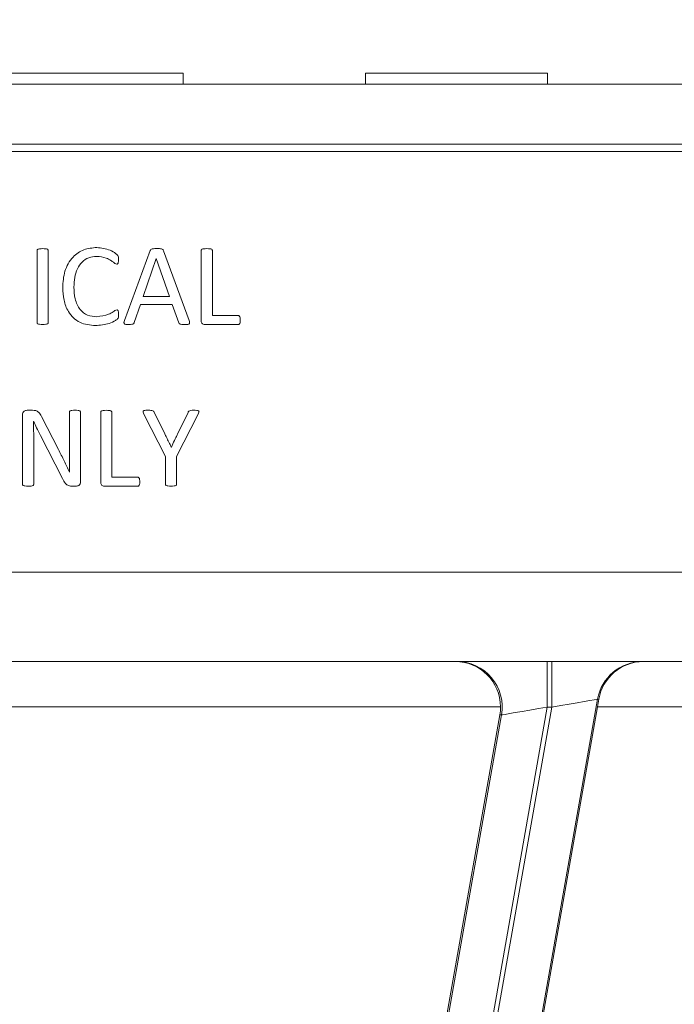
# Model space of a CAD drawing. Units: inches. Extents: x -125 to 7, y -449 to -347.
# Drawn here: x -26 to -24, y -406 to -403 of the extents above; entities that cross this region are included whole.
import ezdxf

# ---------------------------------------------------------------- set-up
doc = ezdxf.new("R2010")
doc.units = ezdxf.units.IN
doc.header["$MEASUREMENT"] = 0
doc.header["$PDSIZE"] = -1
doc.layers.add('DIM', color=7, linetype='Continuous', lineweight=9)
doc.styles.get("Standard").update_dxf_attribs({"font": 'arial.ttf'})
doc.dimstyles.new('12X', dxfattribs={"dimscale": 6, "dimtxt": 0.18, "dimasz": 0.18, "dimexe": 0.18, "dimexo": 0.18, "dimgap": 0.18, "dimtad": 0, "dimtih": 1, "dimtoh": 1, "dimrnd": 0.13, "dimdsep": 46, "dimtxsty": 'Standard', "dimcen": -0.18, "dimclrd": 256, "dimclre": 256, "dimadec": 0, "dimazin": 0, "dimtfac": 1, "dimtdec": 3, "dimtofl": 0, "dimtmove": 0, "dimatfit": 0, "dimfxl": 1, "dimtolj": 1, "dimarcsym": 0})

# ---------------------------------------------------------------- blocks, each defined once
blk = doc.blocks.new('*D1')
at = {"layer": 'Defpoints', "color": 0, "transparency": 16777216}
for p in [(-18.3549, -398.0247), (-37.1719, -403.5778), (-18.3549, -403.5778)]:
    blk.add_point(p, dxfattribs=at)
at = {"layer": 'DIM', "lineweight": -2, "ltscale": 5, "transparency": 16777216}
for p, q in [((-37.1719, -402.4978), (-37.1719, -396.9447)), ((-18.3549, -402.4978), (-18.3549, -396.9447)), ((-36.0919, -398.0247), (-30.4602, -398.0247)), ((-19.4349, -398.0247), (-25.0666, -398.0247))]:
    blk.add_line(p, q, dxfattribs=at)
at = {"layer": 'DIM', "transparency": 16777216}
for points in [[(-36.0919, -397.8447), (-36.0919, -398.2047), (-37.1719, -398.0247)], [(-19.4349, -398.2047), (-19.4349, -397.8447), (-18.3549, -398.0247)]]:
    blk.add_solid(points, dxfattribs=at)
at = {"layer": 'DIM', "color": 0, "transparency": 16777216, "insert": (-27.7634, -398.0247), "char_height": 1.08, "attachment_point": 5}
blk.add_mtext('\\A1;{18.5"}', dxfattribs=at)
blk = doc.blocks.new('*D8')
at = {"layer": 'Defpoints', "color": 0, "transparency": 16777216}
for p in [(-19.3232, -403.3928), (-11.0117, -403.3928), (-25.8342, -407.728)]:
    blk.add_point(p, dxfattribs=at)
at = {"layer": 'DIM', "lineweight": -2, "ltscale": 5, "transparency": 16777216}
for p, q in [((-11.0117, -402.3128), (-11.0117, -401.2328)), ((-18.2432, -403.3928), (-9.9317, -403.3928)), ((-24.7542, -407.728), (-9.9317, -407.728)), ((-11.0117, -408.808), (-11.0117, -409.888))]:
    blk.add_line(p, q, dxfattribs=at)
at = {"layer": 'DIM', "transparency": 16777216}
for points in [[(-11.1917, -402.3128), (-10.8317, -402.3128), (-11.0117, -403.3928)], [(-10.8317, -408.808), (-11.1917, -408.808), (-11.0117, -407.728)]]:
    blk.add_solid(points, dxfattribs=at)
at = {"layer": 'DIM', "color": 0, "transparency": 16777216, "insert": (-11.0117, -405.3269), "char_height": 1.08, "attachment_point": 5}
blk.add_mtext('\\A1;{4.5"}', dxfattribs=at)

msp = doc.modelspace()

# ---------------------------------------------------------------- linework, layer by layer
at = {"color": 7, "linetype": 'Continuous', "lineweight": 15}
for p, q in [((-26.0134, -403.3628), (-25.5134, -403.3628)), ((-25.5134, -403.3928), (-25.5134, -403.3628)), ((-25.0134, -403.3628), (-25.0134, -403.3928)), ((-25.0134, -403.3628), (-24.5134, -403.3628)), ((-24.5134, -403.3928), (-24.5134, -403.3628)), ((-27.1798, -403.3928), (-20.2974, -403.3928)), ((-35.2234, -403.5578), (-20.3034, -403.5578)), ((-20.3034, -403.5778), (-27.3884, -403.5778)), ((-25.9141, -404.0477), (-25.9141, -403.8496)), ((-25.8835, -403.8496), (-25.8835, -404.0477)), ((-25.6742, -404.042), (-25.6041, -403.8501)), ((-25.5671, -403.8503), (-25.497, -404.0422)), ((-25.4638, -404.0416), (-25.4638, -403.8496)), ((-25.4331, -403.8496), (-25.4331, -404.0283)), ((-25.5871, -403.8721), (-25.6231, -403.9763)), ((-25.5869, -403.8721), (-25.5871, -403.8721)), ((-25.5504, -403.9763), (-25.5869, -403.8721)), ((-25.6231, -403.9763), (-25.5504, -403.9763)), ((-25.6301, -403.9977), (-25.6472, -404.0472)), ((-25.5431, -403.9977), (-25.6301, -403.9977)), ((-25.5252, -404.0479), (-25.5431, -403.9977)), ((-25.4331, -404.0283), (-25.3619, -404.0283)), ((-25.3621, -404.0528), (-25.4535, -404.0528)), ((-25.9415, -404.2883), (-25.9269, -404.2883)), ((-25.8253, -404.4056), (-25.8253, -404.2934)), ((-25.7947, -404.2934), (-25.7947, -404.4848)), ((-25.7395, -404.4854), (-25.7395, -404.2934)), ((-25.7089, -404.2934), (-25.7089, -404.4721)), ((-25.5925, -404.2937), (-25.5636, -404.3531)), ((-25.5286, -404.3535), (-25.4995, -404.2939)), ((-25.954, -404.4915), (-25.954, -404.3002)), ((-25.9233, -404.3189), (-25.9237, -404.3189)), ((-25.9016, -404.3051), (-25.8553, -404.3961)), ((-25.5618, -404.4154), (-25.621, -404.299)), ((-25.472, -404.299), (-25.5312, -404.4154)), ((-25.9233, -404.3663), (-25.9233, -404.4915)), ((-25.8445, -404.4755), (-25.9049, -404.3575)), ((-25.5459, -404.3894), (-25.5455, -404.3894)), ((-25.5618, -404.4915), (-25.5618, -404.4154)), ((-25.5312, -404.4154), (-25.5312, -404.4915)), ((-25.825, -404.4582), (-25.8248, -404.4582)), ((-25.7089, -404.4721), (-25.6376, -404.4721)), ((-25.8076, -404.4966), (-25.8174, -404.4966)), ((-25.6379, -404.4966), (-25.7293, -404.4966)), ((-20.3034, -404.7322), (-27.4086, -404.7322)), ((-20.3034, -404.9778), (-27.462, -404.9778)), ((-24.5143, -405.1028), (-24.5143, -404.9778)), ((-24.502, -405.1028), (-24.502, -404.9778)), ((-24.6426, -405.1018), (-26.1558, -405.1018)), ((-24.5143, -405.1028), (-25.0611, -408.2043)), ((-25.0492, -408.2064), (-24.502, -405.1028)), ((-24.3763, -405.0811), (-24.9311, -408.2273)), ((-24.9275, -408.2279), (-24.3765, -405.1018)), ((-24.502, -405.1028), (-24.5143, -405.1028)), ((-20.7337, -405.1018), (-24.3765, -405.1018)), ((-24.3729, -405.0811), (-24.3763, -405.0811)), ((-25.1839, -408.1827), (-24.6445, -405.1245)), ((-25.1793, -408.1835), (-24.6399, -405.1245)), ((-24.6399, -405.1245), (-24.6445, -405.1245))]:
    msp.add_line(p, q, dxfattribs=at)
at = {"color": 7, "linetype": 'Continuous', "lineweight": 15, "flags": 128}
for points in [[(-24.5143, -405.1028), (-24.5386, -405.1071), (-24.5621, -405.1111), (-24.5837, -405.1148), (-24.6027, -405.1181), (-24.6184, -405.1208), (-24.6301, -405.1228), (-24.6373, -405.1241), (-24.6399, -405.1245)], [(-24.3763, -405.0811), (-24.3789, -405.0816), (-24.3862, -405.0828), (-24.3979, -405.0849), (-24.4135, -405.0876), (-24.4325, -405.0908), (-24.4542, -405.0946), (-24.4776, -405.0986), (-24.502, -405.1028)]]:
    msp.add_lwpolyline(points, dxfattribs=at)
at = {"color": 7, "linetype": 'Continuous', "lineweight": 15}
for centre, start, end in [((-24.763, -405.1028), 349.9997, 89.9986), ((-24.2532, -405.1028), 90.001, 170.0016)]:
    msp.add_arc(centre, 0.125, start, end, dxfattribs=at)
for centre, major_axis, ratio, start_param, end_param in [((-24.7665, -405.1028), (0, 0.125), 0.991178, 4.721116, 6.283185), ((-24.2509, -405.1028), (0, 0.125), 0.991178, 0, 1.39627), ((-24.7676, -405.1028), (0.1065, 0.0654), 0.999913, 5.558137, 5.74139), ((-24.3778, -405.1028), (0.022, 0.125), 0.008594, 4.722631, 4.888431)]:
    msp.add_ellipse(centre, major_axis=major_axis, ratio=ratio, start_param=start_param, end_param=end_param, dxfattribs=at)
for points, knots in [([(-25.9141, -403.8496), (-25.9141, -403.8493), (-25.914, -403.8485), (-25.9136, -403.8475), (-25.9128, -403.8468), (-25.9108, -403.8458), (-25.9061, -403.8448), (-25.9017, -403.8446), (-25.8988, -403.8445)], [0, 0, 0, 0, 0.062618, 0.124959, 0.187748, 0.250277, 0.50028, 1, 1, 1, 1]), ([(-25.8988, -403.8445), (-25.8959, -403.8446), (-25.8915, -403.8448), (-25.8868, -403.8457), (-25.8848, -403.8467), (-25.8838, -403.8478), (-25.8836, -403.8489), (-25.8835, -403.8496)], [0, 0, 0, 0, 0.500427, 0.750256, 0.812865, 0.875495, 1, 1, 1, 1]), ([(-25.8437, -403.9514), (-25.8427, -403.9363), (-25.8407, -403.9061), (-25.8197, -403.8678), (-25.7864, -403.8448), (-25.7624, -403.8426), (-25.7504, -403.8414)], [0, 0, 0, 0, 0.278484, 0.55837, 0.778453, 1, 1, 1, 1]), ([(-25.7504, -403.8414), (-25.7378, -403.843), (-25.719, -403.8453), (-25.6998, -403.8558), (-25.6905, -403.8653), (-25.6905, -403.8719), (-25.6905, -403.8752)], [0, 0, 0, 0, 0.497355, 0.746841, 0.871809, 1, 1, 1, 1]), ([(-25.6041, -403.8501), (-25.6035, -403.8489), (-25.6024, -403.8466), (-25.5986, -403.8453), (-25.5933, -403.8445), (-25.5891, -403.8445), (-25.5861, -403.8445)], [0, 0, 0, 0, 0.1854571, 0.3712198, 0.558398, 1, 1, 1, 1]), ([(-25.5861, -403.8445), (-25.5826, -403.8445), (-25.5773, -403.8445), (-25.5711, -403.8456), (-25.5682, -403.8478), (-25.5674, -403.8494), (-25.5671, -403.8503)], [0, 0, 0, 0, 0.50036, 0.748587, 0.873787, 1, 1, 1, 1]), ([(-25.4638, -403.8496), (-25.4637, -403.8489), (-25.4635, -403.8478), (-25.4624, -403.8467), (-25.4605, -403.8457), (-25.4557, -403.8448), (-25.4514, -403.8446), (-25.4485, -403.8445)], [0, 0, 0, 0, 0.1242358, 0.1870099, 0.2496015, 0.4997582, 1, 1, 1, 1]), ([(-25.4485, -403.8445), (-25.4455, -403.8446), (-25.4412, -403.8448), (-25.4364, -403.8457), (-25.4345, -403.8467), (-25.4334, -403.8478), (-25.4333, -403.8489), (-25.4331, -403.8496)], [0, 0, 0, 0, 0.500427, 0.750256, 0.812865, 0.875495, 1, 1, 1, 1]), ([(-25.7505, -403.866), (-25.7579, -403.8667), (-25.7726, -403.8681), (-25.7914, -403.8808), (-25.8098, -403.9075), (-25.8117, -403.9325), (-25.813, -403.95)], [0, 0, 0, 0, 0.187453, 0.373811, 0.561553, 1, 1, 1, 1]), ([(-25.6956, -403.8874), (-25.6972, -403.8868), (-25.7005, -403.8856), (-25.7052, -403.8813), (-25.7131, -403.8762), (-25.7277, -403.868), (-25.7416, -403.8668), (-25.7505, -403.866)], [0, 0, 0, 0, 0.086677, 0.174832, 0.313429, 0.560393, 1, 1, 1, 1]), ([(-25.6905, -403.8752), (-25.6906, -403.8776), (-25.6907, -403.8812), (-25.692, -403.8854), (-25.6937, -403.8872), (-25.695, -403.8873), (-25.6956, -403.8874)], [0, 0, 0, 0, 0.500773, 0.750644, 0.875299, 1, 1, 1, 1]), ([(-25.7541, -404.0559), (-25.7688, -404.0544), (-25.7981, -404.0515), (-25.829, -404.0214), (-25.8417, -403.9858), (-25.843, -403.963), (-25.8437, -403.9514)], [0, 0, 0, 0, 0.279264, 0.55737, 0.776612, 1, 1, 1, 1]), ([(-25.813, -403.95), (-25.8125, -403.9609), (-25.8113, -403.9825), (-25.7992, -404.0112), (-25.776, -404.0292), (-25.7587, -404.0306), (-25.75, -404.0314)], [0, 0, 0, 0, 0.281113, 0.55886, 0.778785, 1, 1, 1, 1]), ([(-25.75, -404.0314), (-25.739, -404.0301), (-25.7231, -404.0283), (-25.7073, -404.0199), (-25.7004, -404.0145), (-25.6966, -404.0135), (-25.6947, -404.013)], [0, 0, 0, 0, 0.55688, 0.803645, 0.901424, 1, 1, 1, 1]), ([(-25.6947, -404.013), (-25.6941, -404.0131), (-25.6932, -404.0132), (-25.6922, -404.014), (-25.6913, -404.0156), (-25.6905, -404.0195), (-25.6905, -404.0232), (-25.6905, -404.0256)], [0, 0, 0, 0, 0.123072, 0.185664, 0.248417, 0.497776, 1, 1, 1, 1]), ([(-25.8988, -404.0528), (-25.9017, -404.0527), (-25.9061, -404.0525), (-25.9108, -404.0517), (-25.9128, -404.0507), (-25.9139, -404.0496), (-25.914, -404.0485), (-25.9141, -404.0477)], [0, 0, 0, 0, 0.4983452, 0.747862, 0.8107134, 0.8741062, 1, 1, 1, 1]), ([(-25.8835, -404.0477), (-25.8836, -404.0485), (-25.8838, -404.0496), (-25.8848, -404.0507), (-25.8868, -404.0517), (-25.8915, -404.0526), (-25.8959, -404.0527), (-25.8988, -404.0528)], [0, 0, 0, 0, 0.123477, 0.185998, 0.248571, 0.498871, 1, 1, 1, 1]), ([(-25.6905, -404.0256), (-25.6904, -404.029), (-25.6903, -404.034), (-25.6945, -404.0392), (-25.7027, -404.0443), (-25.7218, -404.0533), (-25.7412, -404.0549), (-25.7541, -404.0559)], [0, 0, 0, 0, 0.12542, 0.187202, 0.25103, 0.501575, 1, 1, 1, 1]), ([(-25.6625, -404.0528), (-25.6662, -404.053), (-25.6703, -404.0531), (-25.6744, -404.0511), (-25.6755, -404.0496), (-25.6757, -404.0463), (-25.6748, -404.0437), (-25.6742, -404.042)], [0, 0, 0, 0, 0.496151, 0.559406, 0.622478, 0.747628, 1, 1, 1, 1]), ([(-25.6472, -404.0472), (-25.6475, -404.0479), (-25.648, -404.0493), (-25.6501, -404.0515), (-25.6552, -404.0529), (-25.6596, -404.0529), (-25.6625, -404.0528)], [0, 0, 0, 0, 0.125488, 0.250263, 0.498759, 1, 1, 1, 1]), ([(-25.5091, -404.0528), (-25.5124, -404.0528), (-25.517, -404.0528), (-25.5233, -404.0516), (-25.5246, -404.0492), (-25.5252, -404.0479)], [0, 0, 0, 0, 0.561616, 0.780463, 1, 1, 1, 1]), ([(-25.497, -404.0422), (-25.4964, -404.0439), (-25.4956, -404.0461), (-25.4956, -404.0488), (-25.496, -404.0502), (-25.4969, -404.0513), (-25.501, -404.0533), (-25.5053, -404.0531), (-25.5091, -404.0528)], [0, 0, 0, 0, 0.248748, 0.311802, 0.374462, 0.437108, 0.499941, 1, 1, 1, 1]), ([(-25.4535, -404.0528), (-25.4551, -404.0526), (-25.4583, -404.0522), (-25.4621, -404.0494), (-25.4636, -404.0454), (-25.4637, -404.0429), (-25.4638, -404.0416)], [0, 0, 0, 0, 0.2781868, 0.5577083, 0.7780374, 1, 1, 1, 1]), ([(-25.3565, -404.0405), (-25.3566, -404.043), (-25.3566, -404.0468), (-25.3582, -404.051), (-25.3602, -404.0527), (-25.3615, -404.0528), (-25.3621, -404.0528)], [0, 0, 0, 0, 0.500847, 0.750318, 0.874847, 1, 1, 1, 1]), ([(-25.3619, -404.0283), (-25.3614, -404.0284), (-25.3609, -404.0284), (-25.3605, -404.0286), (-25.36, -404.0288), (-25.3596, -404.029), (-25.3592, -404.0294), (-25.3589, -404.0297), (-25.3586, -404.0301), (-25.3583, -404.0305), (-25.3578, -404.0313), (-25.3574, -404.0322), (-25.3572, -404.0332), (-25.3569, -404.0343), (-25.3568, -404.0356), (-25.3567, -404.0368), (-25.3566, -404.038), (-25.3566, -404.0393), (-25.3565, -404.0405)], [0, 0, 0, 0, 0.099494, 0.099494, 0.099494, 0.200306, 0.200306, 0.200306, 0.297504, 0.297504, 0.297504, 0.49868, 0.49868, 0.49868, 0.747652, 0.747652, 0.747652, 1, 1, 1, 1]), ([(-25.954, -404.3002), (-25.9539, -404.2983), (-25.9536, -404.2947), (-25.9501, -404.2906), (-25.9458, -404.2887), (-25.9429, -404.2884), (-25.9415, -404.2883)], [0, 0, 0, 0, 0.277744, 0.55553, 0.777251, 1, 1, 1, 1]), ([(-25.9269, -404.2883), (-25.9238, -404.2884), (-25.9177, -404.2885), (-25.9077, -404.2939), (-25.9039, -404.3009), (-25.9016, -404.3051)], [0, 0, 0, 0, 0.281452, 0.559897, 1, 1, 1, 1]), ([(-25.8253, -404.2934), (-25.8251, -404.2927), (-25.8249, -404.2912), (-25.8222, -404.2895), (-25.8171, -404.2883), (-25.8127, -404.2883), (-25.8097, -404.2883)], [0, 0, 0, 0, 0.12374, 0.248418, 0.498153, 1, 1, 1, 1]), ([(-25.8097, -404.2883), (-25.8068, -404.2883), (-25.8025, -404.2883), (-25.7976, -404.2895), (-25.7952, -404.2913), (-25.7948, -404.2927), (-25.7947, -404.2934)], [0, 0, 0, 0, 0.503022, 0.751519, 0.876151, 1, 1, 1, 1]), ([(-25.7395, -404.2934), (-25.7394, -404.2927), (-25.7392, -404.2915), (-25.7382, -404.2905), (-25.7362, -404.2895), (-25.7315, -404.2886), (-25.7271, -404.2884), (-25.7242, -404.2883)], [0, 0, 0, 0, 0.124238, 0.18701, 0.249602, 0.499758, 1, 1, 1, 1]), ([(-25.7242, -404.2883), (-25.7213, -404.2884), (-25.7169, -404.2886), (-25.7122, -404.2894), (-25.7102, -404.2905), (-25.7092, -404.2916), (-25.709, -404.2927), (-25.7089, -404.2934)], [0, 0, 0, 0, 0.500428, 0.750258, 0.812867, 0.875495, 1, 1, 1, 1]), ([(-25.621, -404.299), (-25.6218, -404.2973), (-25.6229, -404.2951), (-25.6234, -404.2923), (-25.6231, -404.2908), (-25.6221, -404.2897), (-25.6178, -404.2878), (-25.6134, -404.288), (-25.6095, -404.2883)], [0, 0, 0, 0, 0.250408, 0.312832, 0.375261, 0.437967, 0.500758, 1, 1, 1, 1]), ([(-25.6095, -404.2883), (-25.606, -404.2883), (-25.6011, -404.2883), (-25.5947, -404.29), (-25.5933, -404.2925), (-25.5925, -404.2937)], [0, 0, 0, 0, 0.562115, 0.780775, 1, 1, 1, 1]), ([(-25.4995, -404.2939), (-25.4993, -404.2932), (-25.4988, -404.2918), (-25.4968, -404.2896), (-25.4916, -404.2884), (-25.4873, -404.2883), (-25.4845, -404.2883)], [0, 0, 0, 0, 0.125426, 0.249981, 0.498628, 1, 1, 1, 1]), ([(-25.4845, -404.2883), (-25.4815, -404.2883), (-25.4772, -404.2884), (-25.4723, -404.2891), (-25.4705, -404.2903), (-25.4699, -404.2913), (-25.4697, -404.2924), (-25.4701, -404.2951), (-25.4711, -404.2972), (-25.472, -404.299)], [0, 0, 0, 0, 0.375326, 0.562035, 0.609138, 0.656134, 0.703176, 0.750316, 1, 1, 1, 1]), ([(-25.9237, -404.3189), (-25.9235, -404.3277), (-25.9233, -404.3435), (-25.9233, -404.3594), (-25.9233, -404.3663)], [0, 0, 0, 0, 0.559984, 1, 1, 1, 1]), ([(-25.9049, -404.3575), (-25.9085, -404.3504), (-25.915, -404.3377), (-25.9208, -404.3246), (-25.9233, -404.3189)], [0, 0, 0, 0, 0.560021, 1, 1, 1, 1]), ([(-25.5636, -404.3531), (-25.5621, -404.3561), (-25.5606, -404.3591), (-25.5591, -404.3621), (-25.5569, -404.3667), (-25.5547, -404.3712), (-25.5525, -404.3758), (-25.5503, -404.3803), (-25.5481, -404.3849), (-25.5459, -404.3894)], [0, 0, 0, 0, 0.249998, 0.249998, 0.249998, 0.625002, 0.625002, 0.625002, 1, 1, 1, 1]), ([(-25.5455, -404.3894), (-25.5428, -404.3834), (-25.54, -404.3774), (-25.5372, -404.3714), (-25.5357, -404.3685), (-25.5343, -404.3655), (-25.5329, -404.3625), (-25.5314, -404.3595), (-25.53, -404.3565), (-25.5286, -404.3535)], [0, 0, 0, 0, 0.499974, 0.499974, 0.499974, 0.749987, 0.749987, 0.749987, 1, 1, 1, 1]), ([(-25.8553, -404.3961), (-25.8527, -404.4013), (-25.8501, -404.4064), (-25.8475, -404.4116), (-25.8449, -404.4167), (-25.8424, -404.4219), (-25.8399, -404.4271), (-25.8374, -404.4322), (-25.8349, -404.4374), (-25.8324, -404.4426), (-25.8299, -404.4478), (-25.8274, -404.453), (-25.825, -404.4582)], [0, 0, 0, 0, 0.25, 0.25, 0.25, 0.5, 0.5, 0.5, 0.75, 0.75, 0.75, 1, 1, 1, 1]), ([(-25.8248, -404.4582), (-25.825, -404.4494), (-25.8251, -404.4407), (-25.8252, -404.4319), (-25.8252, -404.4275), (-25.8252, -404.4231), (-25.8252, -404.4188), (-25.8253, -404.4144), (-25.8253, -404.41), (-25.8253, -404.4056)], [0, 0, 0, 0, 0.499978, 0.499978, 0.499978, 0.749989, 0.749989, 0.749989, 1, 1, 1, 1]), ([(-25.8174, -404.4966), (-25.8209, -404.4964), (-25.8278, -404.4961), (-25.8378, -404.488), (-25.842, -404.4802), (-25.8445, -404.4755)], [0, 0, 0, 0, 0.279124, 0.55809, 1, 1, 1, 1]), ([(-25.6376, -404.4721), (-25.6372, -404.4721), (-25.6367, -404.4722), (-25.6362, -404.4724), (-25.6358, -404.4725), (-25.6353, -404.4728), (-25.635, -404.4732), (-25.6346, -404.4735), (-25.6343, -404.4738), (-25.634, -404.4742), (-25.6335, -404.4751), (-25.6331, -404.476), (-25.6329, -404.4769), (-25.6326, -404.4781), (-25.6325, -404.4794), (-25.6324, -404.4806), (-25.6323, -404.4818), (-25.6323, -404.483), (-25.6323, -404.4843)], [0, 0, 0, 0, 0.099494, 0.099494, 0.099494, 0.200306, 0.200306, 0.200306, 0.297504, 0.297504, 0.297504, 0.49868, 0.49868, 0.49868, 0.747652, 0.747652, 0.747652, 1, 1, 1, 1]), ([(-25.9388, -404.4966), (-25.9416, -404.4965), (-25.946, -404.4963), (-25.951, -404.4955), (-25.9536, -404.4937), (-25.9538, -404.4923), (-25.954, -404.4915)], [0, 0, 0, 0, 0.4982636, 0.7476878, 0.8735775, 1, 1, 1, 1]), ([(-25.9233, -404.4915), (-25.9234, -404.4919), (-25.9235, -404.4926), (-25.9242, -404.4939), (-25.9263, -404.4955), (-25.9315, -404.4964), (-25.9358, -404.4965), (-25.9388, -404.4966)], [0, 0, 0, 0, 0.0632305, 0.1260529, 0.2514996, 0.5013677, 1, 1, 1, 1]), ([(-25.7947, -404.4848), (-25.7948, -404.4866), (-25.7952, -404.4903), (-25.7988, -404.4944), (-25.8033, -404.4963), (-25.8062, -404.4965), (-25.8076, -404.4966)], [0, 0, 0, 0, 0.277567, 0.557231, 0.77834, 1, 1, 1, 1]), ([(-25.7293, -404.4966), (-25.7309, -404.4964), (-25.734, -404.496), (-25.7378, -404.4932), (-25.7394, -404.4892), (-25.7395, -404.4867), (-25.7395, -404.4854)], [0, 0, 0, 0, 0.278187, 0.557709, 0.778038, 1, 1, 1, 1]), ([(-25.6323, -404.4843), (-25.6323, -404.4868), (-25.6323, -404.4906), (-25.634, -404.4948), (-25.636, -404.4964), (-25.6372, -404.4966), (-25.6379, -404.4966)], [0, 0, 0, 0, 0.500848, 0.750324, 0.874847, 1, 1, 1, 1]), ([(-25.5464, -404.4966), (-25.5493, -404.4965), (-25.5537, -404.4963), (-25.5585, -404.4955), (-25.5604, -404.4945), (-25.5615, -404.4934), (-25.5617, -404.4923), (-25.5618, -404.4915)], [0, 0, 0, 0, 0.498391, 0.748073, 0.810932, 0.874255, 1, 1, 1, 1]), ([(-25.5312, -404.4915), (-25.5313, -404.4922), (-25.5314, -404.4933), (-25.5325, -404.4944), (-25.5344, -404.4955), (-25.5391, -404.4964), (-25.5435, -404.4965), (-25.5464, -404.4966)], [0, 0, 0, 0, 0.1234981, 0.1860143, 0.2486037, 0.4987795, 1, 1, 1, 1])]:
    msp.add_open_spline(points, degree=3, knots=knots, dxfattribs=at)

# ---------------------------------------------------------------- dimensions: what is measured, and where the dimension line sits
at = {"layer": 'DIM', "color": 7, "ltscale": 5}
dim = msp.add_linear_dim(base=(-18.3549, -398.0247), p1=(-37.1719, -403.5778), p2=(-18.3549, -403.5778), text='{18.5"}', dimstyle='12X', override={"dimpost": '"', "dimtolj": 1}, dxfattribs=at)
dim.commit()
dim.dimension.update_dxf_attribs({"geometry": '*D1', "text_midpoint": (-27.7634, -398.0247)})
dim = msp.add_linear_dim(base=(-11.0117, -403.3928), p1=(-25.8342, -407.728), p2=(-19.3232, -403.3928), angle=90, text='{4.5"}', dimstyle='12X', override={"dimpost": '"', "dimtolj": 1}, dxfattribs=at)
dim.commit()
dim.dimension.update_dxf_attribs({"geometry": '*D8', "text_midpoint": (-11.0117, -405.3269), "dimtype": 160})

doc.saveas('drawing.dxf')
